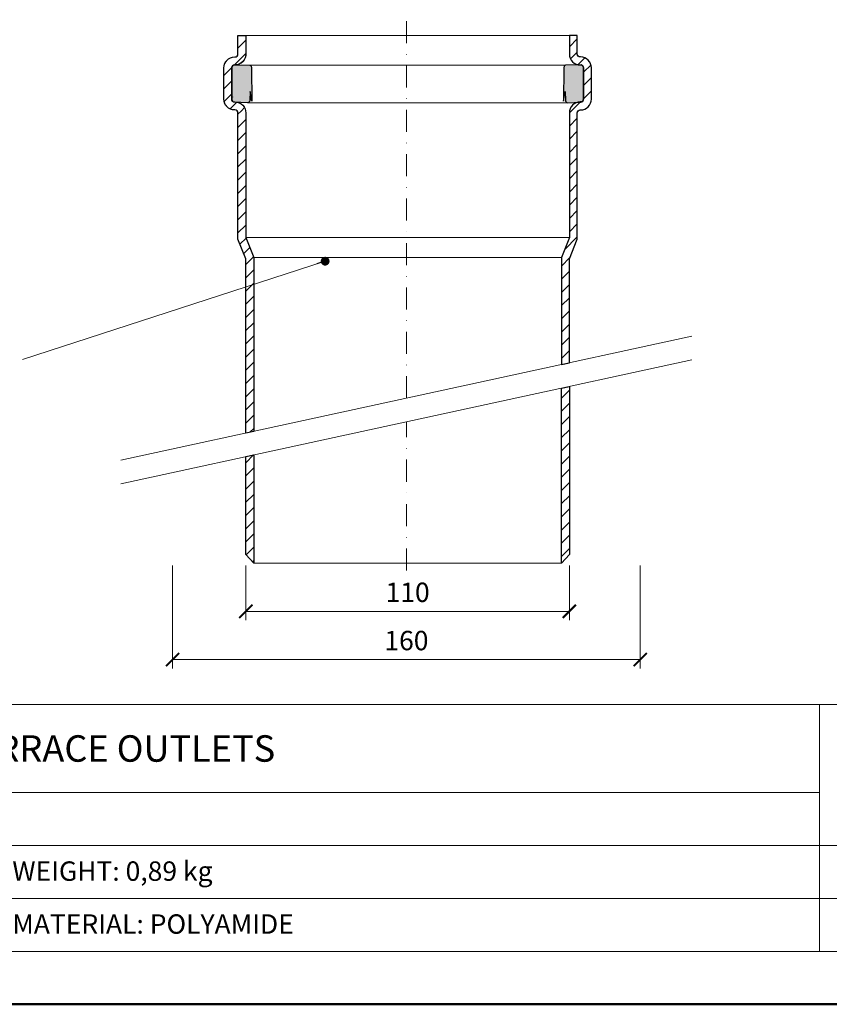
# Model space of a CAD drawing. Units: millimetres. Extents: x 88 to 5775, y 17662 to 42301.
# Drawn here: x 1085 to 1360, y 17662 to 17997 of the extents above; entities that cross this region are included whole.
import ezdxf
from ezdxf.enums import TextEntityAlignment as Align

# ---------------------------------------------------------------- set-up
doc = ezdxf.new("R2010")
doc.units = ezdxf.units.MM
doc.linetypes.add('DASHDOT2', pattern=[0.5, 0.25, -0.125, 0, -0.125])
doc.layers.get('DEFPOINTS').update_dxf_attribs({"color": 254, "lineweight": 30})
for name, color, linetype, lineweight in [('TOPWET_KOTY', 30, 'Continuous', 13), ('TOPWET_TENKOU', 142, 'Continuous', 13), ('TOPWET_TLUSTOU', 142, 'Continuous', 30), ('TOPWET_VYKRESOVE_POLE', 254, 'Continuous', 13), ('TOPWET_ZAKLAD_TENKOU', 142, 'Continuous', 13), ('TOPWET_ČEŠTINA', 225, 'Continuous', 13)]:
    doc.layers.add(name, color=color, linetype=linetype, lineweight=lineweight)
doc.styles.add('BOLD_ARIAL_NARROW', font='txt')
doc.styles.add('REGULAR_ARIAL_NARROW', font='ARIALN.TTF')
doc.dimstyles.new('ISO-TW 1-3', dxfattribs={"dimscale": 3, "dimtxt": 2.2, "dimasz": 1.5, "dimexe": 1, "dimexo": 0, "dimgap": 0.75, "dimtad": 1, "dimdec": 0, "dimtxsty": 'REGULAR_ARIAL_NARROW', "dimblk": 'ARCHTICK', "dimcen": 0.5, "dimclrd": 256, "dimclre": 256, "dimclrt": 256, "dimadec": 0, "dimazin": 0, "dimtfac": 1, "dimtdec": 0, "dimtmove": 1, "dimatfit": 3, "dimldrblk": 'DOT', "dimfxl": 1, "dimtfill": 1, "dimtzin": 0, "dimlwd": -1, "dimlwe": -1, "dimarcsym": 0})
pattern_1 = [(45, (-2815.4745, 3290.5294), (-2.245064, 2.245064), [])]

# ---------------------------------------------------------------- blocks, each defined once
blk = doc.blocks.new('*U146')
at = {"layer": 'TOPWET_VYKRESOVE_POLE', "linetype": 'Continuous', "ltscale": 10}
for p, q in [((-90, 34), (90, 34)), ((47, 34), (47, 6)), ((-90, 24), (47, 24)), ((-90, 18), (90, 18)), ((-90, 12), (90, 12))]:
    blk.add_line(p, q, dxfattribs=at)
at = {"layer": 'TOPWET_VYKRESOVE_POLE', "color": 243, "lineweight": 50, "ltscale": 10}
blk.add_lwpolyline([(-90, 297), (-114, 297), (-114, 0), (96, 0), (96, 297)], close=True, dxfattribs=at)
at = {"layer": 'TOPWET_VYKRESOVE_POLE', "ltscale": 10}
blk.add_lwpolyline([(90, 285.33), (38.5, 285.33, -0.414214), (37.5, 286.33), (37.5, 291), (-89, 291, 0.414214), (-90, 290), (-90, 7, 0.414214), (-89, 6), (89, 6, 0.414214), (90, 7), (90, 285.33)], format="xyb", close=True, dxfattribs=at)
at = {"color": 7, "style": 'BOLD_ARIAL_NARROW'}
blk.add_attdef('01_OZNAČENÍ_VÝKRESU', text='', height=3, dxfattribs=at).set_placement((90, 291), align=Align.TOP_RIGHT)
at = {"color": 7}
for tag, p, height, style in [('03_A_NADPIS_HLAVNÍ_2_ŘADKY', (-87.5, 29.55), 3, 'BOLD_ARIAL_NARROW'), ('02_NADPIS_HLAVNÍ', (-87.5, 27.5), 3, 'BOLD_ARIAL_NARROW'), ('03_B_NADPIS_HLAVNÍ_2_ŘADKY', (-87.5, 25.35), 3, 'BOLD_ARIAL_NARROW'), ('04_KÓD_NEBO_PODNADPIS', (-87.5, 20), 2.2, 'REGULAR_ARIAL_NARROW'), ('07_REZERVNÍ_POLE', (-44.5, 20), 2.2, 'REGULAR_ARIAL_NARROW'), ('08_VÁHA_KG', (-44.5, 14), 2.2, 'REGULAR_ARIAL_NARROW'), ('05_TYP', (-87.5, 14), 2.2, 'REGULAR_ARIAL_NARROW'), ('06_MĚŘÍTKO', (-87.5, 8), 2.2, 'REGULAR_ARIAL_NARROW'), ('09_MATERIÁL', (-44.5, 8), 2.2, 'REGULAR_ARIAL_NARROW')]:
    blk.add_attdef(tag, p, '', height=height, dxfattribs=dict(at, style=style))
blk = doc.blocks.new('_ArchTick')
at = {"color": 0, "linetype": 'ByBlock', "const_width": 0.15}
blk.add_lwpolyline([(-0.5, -0.5), (0.5, 0.5)], dxfattribs=at)
blk = doc.blocks.new('*D148')
at = {"layer": 'DEFPOINTS', "color": 0, "ltscale": 40, "transparency": 16777216}
for p in [(1161.96, 17811.76), (1271.96, 17811.76), (1271.96, 17796.15)]:
    blk.add_point(p, dxfattribs=at)
at = {"layer": 'TOPWET_KOTY', "ltscale": 40, "transparency": 16777216}
for p, q in [((1161.96, 17811.76), (1161.96, 17793.15)), ((1271.96, 17811.76), (1271.96, 17793.15)), ((1161.96, 17796.15), (1271.96, 17796.15))]:
    blk.add_line(p, q, dxfattribs=at)
at = {"layer": 'TOPWET_KOTY', "ltscale": 40, "transparency": 16777216, "xscale": 4.5, "yscale": 4.5, "zscale": 4.5, "rotation": 180}
blk.add_blockref('_ArchTick', (1161.96, 17796.15), dxfattribs=at)
at = {"layer": 'TOPWET_KOTY', "ltscale": 40, "transparency": 16777216, "xscale": 4.5, "yscale": 4.5, "zscale": 4.5}
blk.add_blockref('_ArchTick', (1271.96, 17796.15), dxfattribs=at)
at = {"layer": 'TOPWET_KOTY', "ltscale": 40, "transparency": 16777216, "insert": (1216.96, 17801.77), "char_height": 6.6, "attachment_point": 5, "style": 'REGULAR_ARIAL_NARROW', "bg_fill": 3, "box_fill_scale": 1.1, "bg_fill_color": 256, "bg_fill_true_color": 13158600, "bg_fill_transparency": 0}
blk.add_mtext('110', dxfattribs=at)
blk = doc.blocks.new('_Dot')
at = {"color": 0, "linetype": 'ByBlock', "lineweight": -2}
blk.add_line((-0.5, 0), (-1, 0), dxfattribs=at)
at = {"color": 0, "linetype": 'ByBlock', "const_width": 0.5}
blk.add_lwpolyline([(-0.25, 0, 1), (0.25, 0, 1)], format="xyb", close=True, dxfattribs=at)
blk = doc.blocks.new('*D149')
at = {"layer": 'DEFPOINTS', "color": 0, "ltscale": 40, "transparency": 16777216}
for p in [(1137.05, 17811.76), (1296.05, 17811.76), (1296.05, 17779.74)]:
    blk.add_point(p, dxfattribs=at)
at = {"layer": 'TOPWET_KOTY', "ltscale": 40, "transparency": 16777216}
for p, q in [((1137.05, 17811.76), (1137.05, 17776.74)), ((1296.05, 17811.76), (1296.05, 17776.74)), ((1137.05, 17779.74), (1296.05, 17779.74))]:
    blk.add_line(p, q, dxfattribs=at)
at = {"layer": 'TOPWET_KOTY', "ltscale": 40, "transparency": 16777216, "xscale": 4.5, "yscale": 4.5, "zscale": 4.5, "rotation": 180}
blk.add_blockref('_ArchTick', (1137.05, 17779.74), dxfattribs=at)
at = {"layer": 'TOPWET_KOTY', "ltscale": 40, "transparency": 16777216, "xscale": 4.5, "yscale": 4.5, "zscale": 4.5}
blk.add_blockref('_ArchTick', (1296.05, 17779.74), dxfattribs=at)
at = {"layer": 'TOPWET_KOTY', "ltscale": 40, "transparency": 16777216, "insert": (1216.55, 17785.36), "char_height": 6.6, "attachment_point": 5, "style": 'REGULAR_ARIAL_NARROW', "bg_fill": 3, "box_fill_scale": 1.1, "bg_fill_color": 256, "bg_fill_true_color": 13158600, "bg_fill_transparency": 0}
blk.add_mtext('160', dxfattribs=at)

msp = doc.modelspace()

# ---------------------------------------------------------------- hatches: boundary and pattern name
at = {"layer": 'TOPWET_TENKOU', "ltscale": 40}
h = msp.add_hatch(dxfattribs=at)
h.set_pattern_fill('LINE', color=256, angle=45)
h.set_pattern_definition(pattern_1)
h.paths.add_polyline_path([(1161.96, 17991.99), (1159.26, 17991.99), (1159.26, 17985.69, -0.198912), (1158.97, 17984.99), (1161.96, 17985.69)])
h.paths.add_polyline_path([(1157.16, 17980.99, -0.415258), (1158.16, 17981.99), (1158.26, 17981.99, 0.414214), (1161.96, 17985.69), (1158.97, 17984.99, -0.198912), (1158.26, 17984.69), (1158.16, 17984.69, 0.414214), (1154.46, 17980.99), (1154.46, 17970.39, 0.414214), (1158.16, 17966.69), (1158.26, 17966.69, -0.198912), (1158.97, 17966.4), (1161.9, 17966.4, 0.288795), (1159.19, 17969.27), (1158.09, 17969.4, -0.393849), (1157.16, 17970.39), (1157.16, 17970.71)])
h = msp.add_hatch(dxfattribs=at)
h.set_pattern_fill('LINE', color=256, angle=45)
h.set_pattern_definition(pattern_1)
edge = h.paths.add_edge_path()
edge.add_line((1269.26, 17880.07), (1271.96, 17880.65))
edge.add_line((1271.96, 17880.65), (1271.96, 17915.99))
edge.add_line((1271.96, 17915.99), (1274.66, 17922.78))
edge.add_line((1274.66, 17922.78), (1274.66, 17965.69))
edge.add_arc((1275.66, 17965.69), 1, 90, 180, ccw=False)
edge.add_line((1275.66, 17966.69), (1275.76, 17966.69))
edge.add_arc((1275.76, 17970.39), 3.7, 270, 360)
edge.add_line((1279.46, 17970.39), (1279.46, 17980.99))
edge.add_arc((1275.76, 17980.99), 3.7, 359.9835, 451.2192)
edge.add_arc((1275.66, 17985.69), 1, 180, 271.2189, ccw=False)
edge.add_line((1274.66, 17985.69), (1274.66, 17991.99))
edge.add_line((1274.66, 17991.99), (1271.96, 17991.99))
edge.add_line((1271.96, 17991.99), (1271.96, 17985.69))
edge.add_arc((1275.66, 17985.68), 3.7, 179.839, 271.6694)
edge.add_arc((1275.8, 17980.98), 1, 1, 91.6645, ccw=False)
edge.add_line((1276.8, 17981), (1276.76, 17970.71))
edge.add_line((1276.76, 17970.71), (1276.76, 17970.35))
edge.add_arc((1275.76, 17970.35), 1, -81.8193, 0, ccw=False)
edge.add_line((1275.9, 17969.36), (1274.73, 17969.27))
edge.add_arc((1275.66, 17965.69), 3.7, 104.5486, 180)
edge.add_line((1271.96, 17965.69), (1271.96, 17923.3))
edge.add_line((1271.96, 17923.3), (1269.26, 17916.51))
edge.add_line((1269.26, 17916.51), (1269.26, 17880.07))
h.paths.add_polyline_path([(1269.26, 17812.49), (1271.96, 17815.53), (1271.96, 17872.65), (1269.26, 17872.07)])
h = msp.add_hatch(dxfattribs=at)
h.set_pattern_fill('TRIANG', color=256, scale=0.2, angle=15)
h.set_pattern_definition([(75, (-2815.4745, 3290.5294), (-1.34703842, 1.34703842), [0.9525, -0.9525]), (135, (-2815.4745, 3290.5294), (-1.8400887, -0.49305028), [0.9525, -0.9525]), (15, (-2816.148, 3291.2029), (0.49305028, 1.8400887), [0.9525, -0.9525])])
h.paths.add_polyline_path([(1163.85, 17981.01), (1163.75, 17981.61, 0.261252), (1163.3, 17981.87), (1157.92, 17981.96, 0.34564), (1157.16, 17980.99), (1157.16, 17970.34, 0.406147), (1158.18, 17969.39, -0.068907), (1159.19, 17969.27), (1162.55, 17969.04, 0.348618), (1163.32, 17970.03), (1163.37, 17972.95), (1164.02, 17969.71)])
h.paths.add_polyline_path([(1276.76, 17980.99, 0.344643), (1276, 17981.96), (1270.62, 17981.87, 0.259358), (1270.18, 17981.61), (1270.08, 17981.01), (1269.91, 17969.71), (1270.56, 17972.95), (1270.61, 17969.97, 0.331405), (1271.37, 17969.04), (1274.73, 17969.27, -0.063566), (1275.66, 17969.39), (1275.76, 17969.39, 0.427252), (1276.76, 17970.44), (1276.76, 17970.71)])
h = msp.add_hatch(dxfattribs=at)
h.set_pattern_fill('LINE', color=256, angle=45)
h.set_pattern_definition(pattern_1)
h.paths.add_polyline_path([(1161.96, 17965.69, 0.04811), (1161.9, 17966.4), (1158.97, 17966.4, -0.198912), (1159.26, 17965.69), (1159.26, 17922.78), (1161.96, 17915.99), (1164.66, 17915.99), (1164.66, 17916.51), (1161.96, 17923.3)])
h = msp.add_hatch(dxfattribs=at)
h.set_pattern_fill('LINE', color=256, angle=45)
h.set_pattern_definition(pattern_1)
h.paths.add_polyline_path([(1161.96, 17856.76), (1164.66, 17857.35), (1164.66, 17915.99), (1161.96, 17915.99)])
h.paths.add_polyline_path([(1161.96, 17815.53), (1164.66, 17812.49), (1164.66, 17849.35), (1161.96, 17848.76)])

# ---------------------------------------------------------------- linework, layer by layer
at = {"layer": 'TOPWET_TENKOU', "linetype": 'DASHDOT2', "ltscale": 30}
for p, q in [((1216.55, 17868.62), (1216.55, 18149.58)), ((1216.55, 17810.05), (1216.55, 17860.62))]:
    msp.add_line(p, q, dxfattribs=at)
at = {"layer": 'TOPWET_TENKOU'}
for p, q in [((1161.96, 17991.99), (1159.26, 17991.99)), ((1159.26, 17991.99), (1159.26, 17985.69)), ((1161.96, 17985.69), (1161.96, 17991.99)), ((1271.96, 17985.69), (1271.96, 17991.99)), ((1271.96, 17991.99), (1274.66, 17991.99)), ((1274.66, 17991.99), (1274.66, 17985.69)), ((1158.26, 17984.69), (1158.16, 17984.69)), ((1275.66, 17984.69), (1275.76, 17984.69)), ((1154.46, 17980.99), (1154.46, 17970.39)), ((1157.16, 17970.39), (1157.16, 17980.99)), ((1158.16, 17981.99), (1158.26, 17981.99)), ((1275.76, 17981.99), (1275.66, 17981.99)), ((1276.76, 17970.39), (1276.76, 17980.99)), ((1279.46, 17980.99), (1279.46, 17970.39)), ((1158.26, 17969.39), (1158.16, 17969.39)), ((1275.66, 17969.39), (1275.76, 17969.39)), ((1159.26, 17965.69), (1159.26, 17922.78)), ((1161.96, 17923.3), (1161.96, 17965.69)), ((1271.96, 17923.3), (1271.96, 17965.69)), ((1274.66, 17965.69), (1274.66, 17922.78)), ((1159.26, 17922.78), (1161.96, 17915.99)), ((1164.66, 17916.51), (1161.96, 17923.3)), ((1269.26, 17916.51), (1271.96, 17923.3)), ((1274.66, 17922.78), (1271.96, 17915.99)), ((1161.96, 17915.99), (1161.96, 17856.76)), ((1164.66, 17857.35), (1164.66, 17916.51)), ((1269.26, 17880.07), (1269.26, 17916.51)), ((1271.96, 17915.99), (1271.96, 17880.65)), ((1164.66, 17812.49), (1269.26, 17812.49))]:
    msp.add_line(p, q, dxfattribs=at)
at = {"layer": 'TOPWET_TENKOU', "ltscale": 40}
for p, q in [((1163.3, 17981.87), (1270.64, 17981.87)), ((1271.37, 17969.04), (1162.55, 17969.04)), ((1161.96, 17923.3), (1271.96, 17923.3)), ((1269.26, 17916.51), (1164.66, 17916.51))]:
    msp.add_line(p, q, dxfattribs=at)
for points in [[(1119.48, 17847.53), (1313.61, 17889.7)], [(1119.48, 17839.53), (1313.61, 17881.7)]]:
    msp.add_lwpolyline(points, dxfattribs=at)
at = {"layer": 'TOPWET_TENKOU'}
for points in [[(1271.96, 17872.65), (1271.96, 17815.53), (1269.26, 17812.49), (1269.26, 17872.07)], [(1161.96, 17848.76), (1161.96, 17815.53), (1164.66, 17812.49), (1164.66, 17849.35)]]:
    msp.add_lwpolyline(points, dxfattribs=at)
for centre, radius, start, end in [((1158.16, 17980.99), 3.7, 90, 180), ((1158.26, 17985.69), 3.7, 270, 0), ((1158.26, 17985.69), 1, 270, 0), ((1275.66, 17985.69), 3.7, 180, 270), ((1275.66, 17985.69), 1, 180, 270), ((1275.76, 17980.99), 3.7, 0, 90), ((1158.16, 17980.99), 1, 90, 180), ((1275.76, 17980.99), 1, 0, 90), ((1158.16, 17970.39), 3.7, 180, 270), ((1158.16, 17970.39), 1, 180, 270), ((1158.26, 17965.69), 3.7, 0, 90), ((1275.66, 17965.69), 3.7, 90, 180), ((1275.76, 17970.39), 1, 270, 0), ((1275.76, 17970.39), 3.7, 270, 0), ((1158.26, 17965.69), 1, 0, 90), ((1275.66, 17965.69), 1, 90, 180)]:
    msp.add_arc(centre, radius, start, end, dxfattribs=at)
at = {"layer": 'TOPWET_TLUSTOU', "ltscale": 40}
for points in [[(1161.96, 17985.9, -0.430504), (1158.26, 17981.99), (1158.16, 17981.99, 0.414214), (1157.16, 17980.99), (1157.16, 17970.39, 0.414214), (1158.16, 17969.39), (1158.26, 17969.39, -0.414214), (1161.96, 17965.69), (1161.96, 17923.3), (1164.66, 17916.51), (1164.66, 17857.35), (1161.96, 17856.76), (1161.96, 17915.99), (1159.26, 17922.78), (1159.26, 17965.69, 0.414214), (1158.26, 17966.69), (1158.16, 17966.69), (1158.16, 17966.69, -0.414214), (1154.46, 17970.39), (1154.46, 17980.99, -0.414214), (1158.16, 17984.69), (1158.26, 17984.69, 0.414214), (1159.26, 17985.69), (1159.26, 17991.99), (1161.96, 17991.99), (1161.96, 17985.69)], [(1276.76, 17980.99), (1276.76, 17970.44, -0.427905), (1275.76, 17969.39), (1275.66, 17969.39, 0.414214), (1271.96, 17965.69), (1271.96, 17923.3), (1269.26, 17916.51), (1269.26, 17880.07), (1271.96, 17880.65), (1271.96, 17915.99), (1274.66, 17922.78), (1274.66, 17965.69, -0.414214), (1275.66, 17966.69), (1275.76, 17966.69), (1275.76, 17966.69, 0.414214), (1279.46, 17970.39), (1279.46, 17980.99, 0.414214), (1275.76, 17984.69), (1275.66, 17984.69, -0.414214), (1274.66, 17985.69), (1274.66, 17991.99), (1271.96, 17991.99), (1271.96, 17985.69, 0.414214), (1275.66, 17981.99), (1275.76, 17981.99, -0.414274), (1276.76, 17980.99)]]:
    msp.add_lwpolyline(points, format="xyb", dxfattribs=at)
at = {"layer": 'TOPWET_TLUSTOU', "ltscale": 40, "transparency": 33554687}
for points in [[(1157.13, 17981, -0.350336), (1157.92, 17981.96), (1163.3, 17981.87, -0.261252), (1163.75, 17981.61), (1163.85, 17981.01), (1164.02, 17969.71), (1163.37, 17972.95), (1163.32, 17969.97, -0.331405), (1162.55, 17969.04), (1158.02, 17969.36, -0.377964), (1157.16, 17970.36)], [(1276.8, 17981, 0.350336), (1276, 17981.96), (1270.63, 17981.87, 0.261252), (1270.18, 17981.61), (1270.08, 17981.01), (1269.91, 17969.71), (1270.56, 17972.95), (1270.61, 17969.97, 0.331405), (1271.37, 17969.04), (1275.9, 17969.36, 0.377964), (1276.76, 17970.36)]]:
    msp.add_lwpolyline(points, format="xyb", close=True, dxfattribs=at)
at = {"layer": 'TOPWET_TLUSTOU', "ltscale": 40}
msp.add_arc((1158.16, 17970.39), 1, 135.0545, 137.2569, dxfattribs=at)
at = {"layer": 'TOPWET_ZAKLAD_TENKOU'}
msp.add_line((1271.96, 17991.99), (1161.13, 17991.99), dxfattribs=at)

# ---------------------------------------------------------------- block references
at = {"layer": 'TOPWET_TENKOU', "ltscale": 40}
ref = msp.add_blockref('*U146', (1216.05, 17662.5), dxfattribs=dict(at, xscale=3, yscale=3, zscale=3))
ref.add_attrib('02_NADPIS_HLAVNÍ', 'ATTACHMENT FOR TERRACE OUTLETS', (953.55, 17745), dxfattribs={"layer": '0', "color": 7, "height": 9, "style": 'BOLD_ARIAL_NARROW'})
ref.add_attrib('08_VÁHA_KG', 'WEIGHT: 0,89 kg', (1082.55, 17704.5), dxfattribs={"layer": '0', "color": 7, "height": 6.6, "style": 'REGULAR_ARIAL_NARROW'})
ref.add_attrib('09_MATERIÁL', 'MATERIAL: POLYAMIDE', (1082.55, 17686.5), dxfattribs={"layer": '0', "color": 7, "height": 6.6, "style": 'REGULAR_ARIAL_NARROW'})

# ---------------------------------------------------------------- leaders
at = {"layer": 'TOPWET_ČEŠTINA', "ltscale": 40}
msp.add_leader([(1188.91, 17915.23), (1086.06, 17881.82)], dimstyle='ISO-TW 1-3', override={"dimasz": 1, "dimgap": 3, "dimtad": 0, "dimtfillclr": 256}, dxfattribs=at)

# ---------------------------------------------------------------- next in the draw order: dimensions: what is measured, and where the dimension line sits
at = {"layer": 'TOPWET_KOTY', "ltscale": 40}
dim = msp.add_linear_dim(base=(1271.96, 17796.15), p1=(1161.96, 17811.76), p2=(1271.96, 17811.76), dimstyle='ISO-TW 1-3', dxfattribs=at)
dim.commit()
dim.dimension.update_dxf_attribs({"geometry": '*D148', "text_midpoint": (1216.96, 17801.77)})

# ---------------------------------------------------------------- next in the draw order: dimensions: what is measured, and where the dimension line sits
dim = msp.add_linear_dim(base=(1296.05, 17779.74), p1=(1137.05, 17811.76), p2=(1296.05, 17811.76), text='160', dimstyle='ISO-TW 1-3', dxfattribs=at)
dim.commit()
dim.dimension.update_dxf_attribs({"geometry": '*D149', "text_midpoint": (1216.55, 17785.36)})

# ---------------------------------------------------------------- next in the draw order: linework, layer by layer
at = {"layer": 'TOPWET_TLUSTOU', "ltscale": 40}
for points in [[(1269.26, 17812.49), (1269.26, 17872.07), (1271.96, 17872.65), (1271.96, 17815.53)], [(1164.66, 17849.35), (1164.66, 17812.49), (1161.96, 17815.53), (1161.96, 17848.76)]]:
    msp.add_lwpolyline(points, close=True, dxfattribs=at)

doc.saveas('drawing.dxf')
